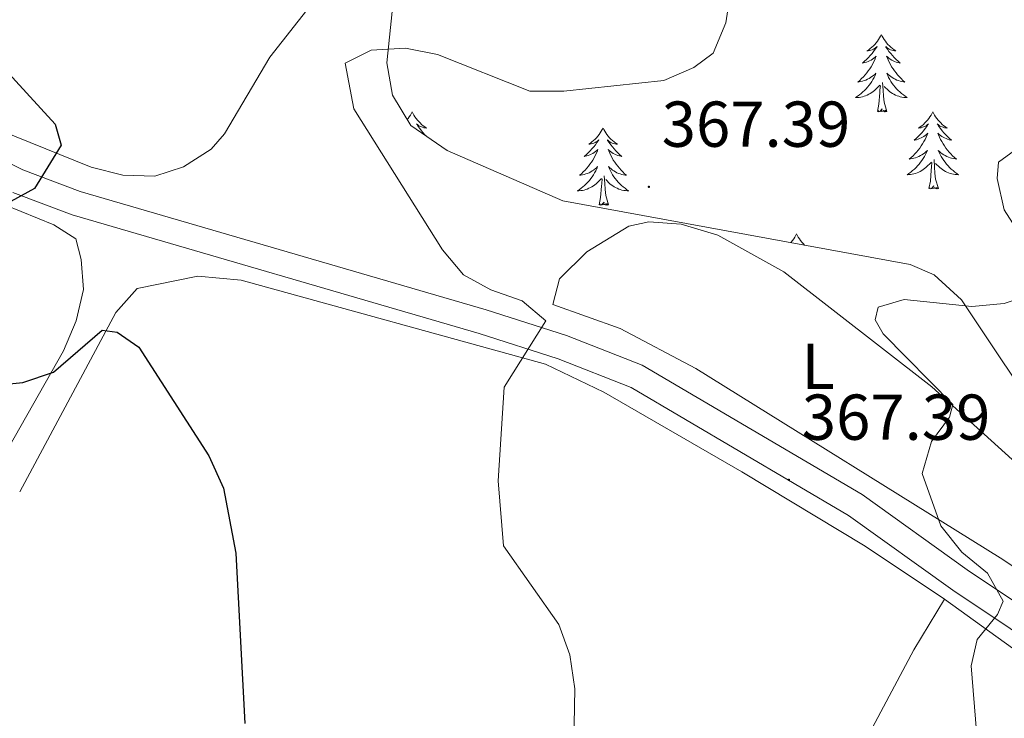
# Model space of a CAD drawing. Units: metres. Extents: x 614314 to 618818, y 4673451 to 4676494.
# Drawn here: x 617535 to 617687, y 4674023 to 4674131 of the extents above; entities that cross this region are included whole.
import ezdxf
from ezdxf.enums import TextEntityAlignment as Align

# ---------------------------------------------------------------- set-up
doc = ezdxf.new("R2010")
doc.units = ezdxf.units.M
doc.header["$MEASUREMENT"] = 0
for name, color, linetype, lineweight in [('Carátula', 7, 'Continuous', 5), ('Level 21', 19, 'Continuous', 0), ('Level 35', 92, 'Continuous', 0), ('Level 36', 19, 'Continuous', 40), ('Level 37', 92, 'Continuous', 0), ('Level 4', 36, 'Continuous', 30), ('Level 41', 19, 'Continuous', 0), ('Level 5', 36, 'Continuous', 0), ('Level 54', 7, 'Continuous', 0), ('Level 7', 1, 'Continuous', 0)]:
    doc.layers.add(name, color=color, linetype=linetype, lineweight=lineweight)
doc.styles.add('Arial', font='ARIAL.TTF', dxfattribs={"height": 0.2})

# ---------------------------------------------------------------- blocks, each defined once
blk = doc.blocks.new('5PATER')
at = {"layer": 'Carátula', "linetype": 'Continuous', "lineweight": 5}
h = blk.add_hatch(color=250, dxfattribs=at)
edge = h.paths.add_edge_path()
edge.add_ellipse((0, 0), major_axis=(-1.33, -1.34), ratio=0.999422, start_angle=0, end_angle=360)

msp = doc.modelspace()

# ---------------------------------------------------------------- linework, layer by layer
at = {"layer": 'Level 21', "color": 19, "linetype": 'Continuous', "lineweight": 0}
for points in [[(617502.77, 4674124.74, 376.57), (617535.63, 4674108.22, 374.67), (617544.46, 4674104.9, 374.21), (617607.27, 4674086.59, 369.08), (617619.69, 4674082.63, 369.08), (617631.35, 4674078.02, 368.3), (617665.36, 4674058.02, 365.93), (617681.6, 4674046.39, 365.16), (617725.96, 4674016.75, 360.95), (617771.32, 4673988.08, 358.68), (617796.83, 4673971.94, 359.38)], [(617534.09, 4674104.71, 374.67), (617543.24, 4674101.27, 374.21), (617606.15, 4674082.93, 369.08), (617618.4, 4674079.03, 369.08), (617629.66, 4674074.56, 368.3), (617663.27, 4674054.81, 365.93), (617679.42, 4674043.24, 365.16), (617723.87, 4674013.54, 360.95), (617769.28, 4673984.84, 358.68), (617794.47, 4673968.3, 359.38), (617796.83, 4673971.94, 359.38)]]:
    msp.add_polyline3d(points, dxfattribs=at)
at = {"layer": 'Level 35', "color": 92, "linetype": 'Continuous', "lineweight": 0, "ltscale": 0.5}
msp.add_polyline3d([(617694.4, 4674067.69, 364.38), (617680.74, 4674088.12, 366.3), (617676.52, 4674092, 366.65), (617672.79, 4674093.57, 366.84), (617619.08, 4674103.44, 368.41), (617601.23, 4674111.22, 370.02), (617595.59, 4674115.09, 369.99), (617592.76, 4674119.79, 370.58), (617591.9, 4674124.75, 371.42), (617592.7, 4674132.68, 372.35)], dxfattribs=at)
at = {"layer": 'Level 36', "color": 92, "linetype": 'Continuous', "lineweight": 0}
for points in [[(617524.86, 4674117.25, 375.57), (617546.2, 4674108.66, 373.36), (617551.07, 4674107.39, 372.85), (617556.01, 4674107.27, 372.56), (617560.48, 4674108.68, 372.46), (617564.73, 4674111.43, 372.49), (617566.79, 4674113.78, 372.46), (617573.78, 4674125.63, 371.84), (617590.75, 4674147.21, 372.48)], [(617668.35, 4674129.12, 0.01), (617668.24, 4674128.9, 0.01), (617668.08, 4674128.62, 0.01), (617667.91, 4674128.36, 0.01), (617667.73, 4674128.1, 0.01), (617667.54, 4674127.85, 0.01), (617667.33, 4674127.61, 0.01), (617667.11, 4674127.39, 0.01), (617666.88, 4674127.17, 0.01), (617666.64, 4674126.97, 0.01), (617666.39, 4674126.78, 0.01), (617666.13, 4674126.6, 0.01), (617666.33, 4674126.62, 0.01), (617666.53, 4674126.66, 0.01), (617666.73, 4674126.71, 0.01), (617666.93, 4674126.78, 0.01), (617667.12, 4674126.87, 0.01), (617667.3, 4674126.97, 0.01), (617667.47, 4674127.08, 0.01), (617667.68, 4674127.27, 0.01), (617667.64, 4674127.2, 0.01), (617667.41, 4674126.86, 0.01), (617667.16, 4674126.52, 0.01), (617666.91, 4674126.2, 0.01), (617666.64, 4674125.88, 0.01), (617666.36, 4674125.58, 0.01), (617666.07, 4674125.28, 0.01), (617665.76, 4674125, 0.01), (617665.45, 4674124.73, 0.01), (617665.57, 4674124.75, 0.01), (617665.82, 4674124.81, 0.01), (617666.06, 4674124.88, 0.01), (617666.3, 4674124.97, 0.01), (617666.53, 4674125.07, 0.01), (617666.75, 4674125.19, 0.01), (617666.97, 4674125.32, 0.01), (617667.18, 4674125.47, 0.01), (617667.37, 4674125.62, 0.01), (617667.56, 4674125.8, 0.01), (617667.47, 4674125.57, 0.01), (617667.32, 4674125.21, 0.01), (617667.15, 4674124.86, 0.01), (617666.96, 4674124.51, 0.01), (617666.76, 4674124.17, 0.01), (617666.55, 4674123.84, 0.01), (617666.32, 4674123.52, 0.01), (617666.08, 4674123.21, 0.01), (617665.83, 4674122.9, 0.01), (617665.57, 4674122.61, 0.01), (617665.29, 4674122.33, 0.01), (617665.01, 4674122.06, 0.01), (617664.71, 4674121.8, 0.01), (617664.9, 4674121.83, 0.01), (617665.17, 4674121.87, 0.01), (617665.43, 4674121.94, 0.01), (617665.69, 4674122.02, 0.01), (617665.95, 4674122.11, 0.01), (617666.2, 4674122.22, 0.01), (617666.44, 4674122.34, 0.01), (617666.67, 4674122.48, 0.01), (617666.9, 4674122.63, 0.01), (617667.11, 4674122.79, 0.01), (617667.32, 4674122.97, 0.01), (617667.51, 4674123.16, 0.01), (617667.37, 4674122.83, 0.01)], [(617668.35, 4674129.12, 0.01), (617668.46, 4674128.9, 0.01), (617668.61, 4674128.62, 0.01), (617668.78, 4674128.36, 0.01), (617668.97, 4674128.1, 0.01), (617669.16, 4674127.85, 0.01), (617669.37, 4674127.61, 0.01), (617669.59, 4674127.39, 0.01), (617669.81, 4674127.17, 0.01), (617670.05, 4674126.97, 0.01), (617670.31, 4674126.78, 0.01), (617670.57, 4674126.6, 0.01), (617670.37, 4674126.62, 0.01), (617670.16, 4674126.66, 0.01), (617669.97, 4674126.71, 0.01), (617669.77, 4674126.78, 0.01), (617669.58, 4674126.87, 0.01), (617669.4, 4674126.97, 0.01), (617669.23, 4674127.08, 0.01), (617669.02, 4674127.27, 0.01), (617669.06, 4674127.2, 0.01), (617669.29, 4674126.86, 0.01), (617669.53, 4674126.52, 0.01), (617669.79, 4674126.2, 0.01), (617670.06, 4674125.88, 0.01), (617670.34, 4674125.58, 0.01), (617670.63, 4674125.28, 0.01), (617670.93, 4674125, 0.01), (617671.25, 4674124.73, 0.01), (617671.12, 4674124.75, 0.01), (617670.88, 4674124.81, 0.01), (617670.63, 4674124.88, 0.01), (617670.4, 4674124.97, 0.01), (617670.17, 4674125.07, 0.01), (617669.95, 4674125.19, 0.01), (617669.73, 4674125.32, 0.01), (617669.52, 4674125.47, 0.01), (617669.33, 4674125.62, 0.01), (617669.14, 4674125.8, 0.01), (617669.23, 4674125.57, 0.01), (617669.38, 4674125.21, 0.01), (617669.55, 4674124.86, 0.01), (617669.74, 4674124.51, 0.01), (617669.94, 4674124.17, 0.01), (617670.15, 4674123.84, 0.01), (617670.38, 4674123.52, 0.01), (617670.62, 4674123.21, 0.01), (617670.87, 4674122.9, 0.01), (617671.13, 4674122.61, 0.01), (617671.41, 4674122.33, 0.01), (617671.69, 4674122.06, 0.01), (617671.99, 4674121.8, 0.01), (617671.79, 4674121.83, 0.01), (617671.53, 4674121.87, 0.01), (617671.26, 4674121.94, 0.01), (617671.01, 4674122.02, 0.01), (617670.75, 4674122.11, 0.01), (617670.5, 4674122.22, 0.01), (617670.26, 4674122.34, 0.01), (617670.03, 4674122.48, 0.01), (617669.8, 4674122.63, 0.01), (617669.59, 4674122.79, 0.01), (617669.38, 4674122.97, 0.01), (617669.19, 4674123.16, 0.01), (617669.33, 4674122.83, 0.01)], [(617667.37, 4674122.83, 0.01), (617667.22, 4674122.51, 0.01), (617667.05, 4674122.2, 0.01), (617666.87, 4674121.89, 0.01), (617666.67, 4674121.59, 0.01), (617666.46, 4674121.3, 0.01), (617666.23, 4674121.03, 0.01), (617666, 4674120.76, 0.01), (617665.75, 4674120.5, 0.01), (617665.5, 4674120.26, 0.01), (617665.23, 4674120.02, 0.01), (617664.95, 4674119.8, 0.01), (617664.66, 4674119.59, 0.01), (617664.37, 4674119.4, 0.01), (617664.63, 4674119.41, 0.01), (617664.9, 4674119.43, 0.01), (617665.16, 4674119.48, 0.01), (617665.42, 4674119.53, 0.01), (617665.67, 4674119.6, 0.01), (617665.92, 4674119.69, 0.01), (617666.17, 4674119.79, 0.01), (617666.41, 4674119.91, 0.01), (617666.63, 4674120.04, 0.01), (617666.86, 4674120.19, 0.01), (617667.07, 4674120.34, 0.01), (617667.27, 4674120.51, 0.01), (617668.12, 4674121.31, 0.01)], [(617669.33, 4674122.83, 0.01), (617669.48, 4674122.51, 0.01), (617669.65, 4674122.2, 0.01), (617669.83, 4674121.89, 0.01), (617670.03, 4674121.59, 0.01), (617670.24, 4674121.3, 0.01), (617670.46, 4674121.03, 0.01), (617670.7, 4674120.76, 0.01), (617670.94, 4674120.5, 0.01), (617671.2, 4674120.26, 0.01), (617671.47, 4674120.02, 0.01), (617671.75, 4674119.8, 0.01), (617672.04, 4674119.59, 0.01), (617672.33, 4674119.4, 0.01), (617672.06, 4674119.41, 0.01), (617671.8, 4674119.43, 0.01), (617671.54, 4674119.48, 0.01), (617671.28, 4674119.53, 0.01), (617671.03, 4674119.6, 0.01), (617670.77, 4674119.69, 0.01), (617670.53, 4674119.79, 0.01), (617670.29, 4674119.91, 0.01), (617670.06, 4674120.04, 0.01), (617669.84, 4674120.19, 0.01), (617669.63, 4674120.34, 0.01), (617669.43, 4674120.51, 0.01), (617668.77, 4674121.13, 0.01)], [(617667.73, 4674117.26, 0.01), (617667.97, 4674118.38, 0.01), (617668.09, 4674120.12, 0.01), (617668.14, 4674120.56, 0.01), (617668.2, 4674121.28, 0.01)], [(617669.2, 4674117.26, 0.01), (617668.77, 4674118.7, 0.01), (617668.68, 4674119.61, 0.01), (617668.63, 4674120.56, 0.01), (617668.53, 4674121.72, 0.01)], [(617595.81, 4674117.2, 0.01), (617595.69, 4674116.98, 0.01), (617595.54, 4674116.7, 0.01), (617595.37, 4674116.44, 0.01), (617595.19, 4674116.18, 0.01), (617595.04, 4674115.99, 0.01)], [(617595.81, 4674117.2, 0.01), (617595.92, 4674116.98, 0.01), (617596.07, 4674116.7, 0.01), (617596.24, 4674116.44, 0.01), (617596.42, 4674116.18, 0.01), (617596.61, 4674115.93, 0.01), (617596.82, 4674115.69, 0.01), (617597.04, 4674115.47, 0.01), (617597.27, 4674115.25, 0.01), (617597.51, 4674115.05, 0.01), (617597.76, 4674114.86, 0.01), (617598.02, 4674114.68, 0.01), (617597.82, 4674114.7, 0.01), (617597.62, 4674114.74, 0.01), (617597.42, 4674114.8, 0.01), (617597.23, 4674114.86, 0.01), (617597.04, 4674114.95, 0.01), (617596.86, 4674115.05, 0.01), (617596.68, 4674115.16, 0.01), (617596.48, 4674115.35, 0.01), (617596.52, 4674115.29, 0.01), (617596.75, 4674114.94, 0.01), (617596.99, 4674114.61, 0.01), (617597.25, 4674114.28, 0.01), (617597.51, 4674113.96, 0.01), (617597.79, 4674113.66, 0.01), (617598.06, 4674113.39, 0.01)], [(617669.2, 4674117.26, 0.01), (617669.03, 4674117.2, 0.01), (617669.01, 4674117.44, 0.01), (617668.82, 4674117.21, 0.01), (617668.7, 4674117.42, 0.01), (617668.57, 4674117.31, 0.01), (617668.31, 4674117.25, 0.01), (617668.5, 4674117.65, 0.01), (617668.12, 4674117.27, 0.01), (617667.93, 4674117.21, 0.01), (617667.89, 4674117.38, 0.01), (617667.73, 4674117.26, 0.01)], [(617676.31, 4674117.2, 0.01), (617676.2, 4674116.98, 0.01), (617676.04, 4674116.7, 0.01), (617675.87, 4674116.44, 0.01), (617675.69, 4674116.18, 0.01), (617675.5, 4674115.93, 0.01), (617675.29, 4674115.69, 0.01), (617675.07, 4674115.47, 0.01), (617674.84, 4674115.25, 0.01), (617674.6, 4674115.05, 0.01), (617674.35, 4674114.86, 0.01), (617674.09, 4674114.68, 0.01), (617674.29, 4674114.7, 0.01), (617674.49, 4674114.74, 0.01), (617674.69, 4674114.8, 0.01), (617674.89, 4674114.86, 0.01), (617675.08, 4674114.95, 0.01), (617675.26, 4674115.05, 0.01), (617675.43, 4674115.16, 0.01), (617675.64, 4674115.35, 0.01), (617675.6, 4674115.29, 0.01), (617675.37, 4674114.94, 0.01), (617675.12, 4674114.6, 0.01), (617674.87, 4674114.28, 0.01), (617674.6, 4674113.96, 0.01), (617674.32, 4674113.66, 0.01), (617674.03, 4674113.36, 0.01), (617673.72, 4674113.08, 0.01), (617673.41, 4674112.81, 0.01), (617673.53, 4674112.83, 0.01), (617673.78, 4674112.89, 0.01), (617674.02, 4674112.96, 0.01), (617674.26, 4674113.05, 0.01), (617674.49, 4674113.16, 0.01), (617674.71, 4674113.27, 0.01), (617674.93, 4674113.4, 0.01), (617675.14, 4674113.55, 0.01), (617675.33, 4674113.71, 0.01), (617675.52, 4674113.88, 0.01), (617675.43, 4674113.65, 0.01), (617675.28, 4674113.29, 0.01), (617675.11, 4674112.94, 0.01), (617674.92, 4674112.59, 0.01), (617674.72, 4674112.25, 0.01), (617674.51, 4674111.92, 0.01), (617674.28, 4674111.6, 0.01), (617674.04, 4674111.29, 0.01), (617673.79, 4674110.98, 0.01), (617673.53, 4674110.69, 0.01), (617673.25, 4674110.41, 0.01), (617672.97, 4674110.14, 0.01), (617672.67, 4674109.88, 0.01), (617672.86, 4674109.91, 0.01), (617673.13, 4674109.96, 0.01), (617673.39, 4674110.02, 0.01), (617673.65, 4674110.1, 0.01), (617673.91, 4674110.19, 0.01), (617674.16, 4674110.3, 0.01), (617674.4, 4674110.42, 0.01), (617674.63, 4674110.56, 0.01), (617674.86, 4674110.71, 0.01), (617675.07, 4674110.87, 0.01), (617675.28, 4674111.05, 0.01), (617675.47, 4674111.24, 0.01), (617675.33, 4674110.91, 0.01)], [(617676.31, 4674117.2, 0.01), (617676.42, 4674116.98, 0.01), (617676.57, 4674116.7, 0.01), (617676.74, 4674116.44, 0.01), (617676.93, 4674116.18, 0.01), (617677.12, 4674115.93, 0.01), (617677.33, 4674115.69, 0.01), (617677.55, 4674115.47, 0.01), (617677.77, 4674115.25, 0.01), (617678.01, 4674115.05, 0.01), (617678.27, 4674114.86, 0.01), (617678.53, 4674114.68, 0.01), (617678.33, 4674114.7, 0.01), (617678.12, 4674114.74, 0.01), (617677.93, 4674114.8, 0.01), (617677.73, 4674114.86, 0.01), (617677.54, 4674114.95, 0.01), (617677.36, 4674115.05, 0.01), (617677.19, 4674115.16, 0.01), (617676.98, 4674115.35, 0.01), (617677.02, 4674115.29, 0.01), (617677.25, 4674114.94, 0.01), (617677.49, 4674114.6, 0.01), (617677.75, 4674114.28, 0.01), (617678.02, 4674113.96, 0.01), (617678.3, 4674113.66, 0.01), (617678.59, 4674113.36, 0.01), (617678.89, 4674113.08, 0.01), (617679.21, 4674112.81, 0.01), (617679.08, 4674112.83, 0.01), (617678.84, 4674112.89, 0.01), (617678.59, 4674112.96, 0.01), (617678.36, 4674113.05, 0.01), (617678.13, 4674113.16, 0.01), (617677.91, 4674113.27, 0.01), (617677.69, 4674113.4, 0.01), (617677.48, 4674113.55, 0.01), (617677.29, 4674113.71, 0.01), (617677.1, 4674113.88, 0.01), (617677.19, 4674113.65, 0.01), (617677.34, 4674113.29, 0.01), (617677.51, 4674112.94, 0.01), (617677.7, 4674112.59, 0.01), (617677.9, 4674112.25, 0.01), (617678.11, 4674111.92, 0.01), (617678.34, 4674111.6, 0.01), (617678.58, 4674111.29, 0.01), (617678.83, 4674110.98, 0.01), (617679.09, 4674110.69, 0.01), (617679.37, 4674110.41, 0.01), (617679.65, 4674110.14, 0.01), (617679.95, 4674109.88, 0.01), (617679.75, 4674109.91, 0.01), (617679.49, 4674109.96, 0.01), (617679.22, 4674110.02, 0.01), (617678.97, 4674110.1, 0.01), (617678.71, 4674110.19, 0.01), (617678.46, 4674110.3, 0.01), (617678.22, 4674110.42, 0.01), (617677.99, 4674110.56, 0.01), (617677.76, 4674110.71, 0.01), (617677.55, 4674110.87, 0.01), (617677.34, 4674111.05, 0.01), (617677.15, 4674111.24, 0.01), (617677.29, 4674110.91, 0.01)], [(617625.32, 4674114.69, 0.01), (617625.21, 4674114.47, 0.01), (617625.05, 4674114.19, 0.01), (617624.89, 4674113.93, 0.01), (617624.7, 4674113.67, 0.01), (617624.51, 4674113.42, 0.01), (617624.3, 4674113.18, 0.01), (617624.08, 4674112.96, 0.01), (617623.85, 4674112.74, 0.01), (617623.61, 4674112.54, 0.01), (617623.36, 4674112.35, 0.01), (617623.1, 4674112.17, 0.01), (617623.3, 4674112.19, 0.01), (617623.5, 4674112.23, 0.01), (617623.7, 4674112.29, 0.01), (617623.9, 4674112.36, 0.01), (617624.09, 4674112.44, 0.01), (617624.27, 4674112.54, 0.01), (617624.44, 4674112.65, 0.01), (617624.65, 4674112.84, 0.01), (617624.61, 4674112.78, 0.01), (617624.38, 4674112.43, 0.01), (617624.13, 4674112.1, 0.01), (617623.88, 4674111.77, 0.01), (617623.61, 4674111.46, 0.01), (617623.33, 4674111.15, 0.01), (617623.04, 4674110.86, 0.01), (617622.73, 4674110.57, 0.01), (617622.42, 4674110.3, 0.01), (617622.55, 4674110.32, 0.01), (617622.79, 4674110.38, 0.01), (617623.03, 4674110.46, 0.01), (617623.27, 4674110.54, 0.01), (617623.5, 4674110.65, 0.01), (617623.72, 4674110.76, 0.01), (617623.94, 4674110.9, 0.01), (617624.15, 4674111.04, 0.01), (617624.34, 4674111.2, 0.01), (617624.53, 4674111.37, 0.01), (617624.44, 4674111.15, 0.01), (617624.29, 4674110.78, 0.01), (617624.11, 4674110.43, 0.01), (617623.93, 4674110.08, 0.01), (617623.73, 4674109.74, 0.01), (617623.52, 4674109.41, 0.01), (617623.29, 4674109.09, 0.01), (617623.05, 4674108.78, 0.01), (617622.8, 4674108.48, 0.01), (617622.54, 4674108.18, 0.01), (617622.26, 4674107.9, 0.01), (617621.97, 4674107.63, 0.01), (617621.68, 4674107.38, 0.01), (617621.87, 4674107.4, 0.01), (617622.14, 4674107.45, 0.01), (617622.4, 4674107.51, 0.01), (617622.66, 4674107.59, 0.01), (617622.92, 4674107.68, 0.01), (617623.17, 4674107.79, 0.01), (617623.41, 4674107.91, 0.01), (617623.64, 4674108.05, 0.01), (617623.87, 4674108.2, 0.01), (617624.08, 4674108.37, 0.01), (617624.29, 4674108.54, 0.01), (617624.48, 4674108.73, 0.01), (617624.34, 4674108.4, 0.01)], [(617625.32, 4674114.69, 0.01), (617625.43, 4674114.47, 0.01), (617625.59, 4674114.19, 0.01), (617625.75, 4674113.93, 0.01), (617625.93, 4674113.67, 0.01), (617626.13, 4674113.42, 0.01), (617626.34, 4674113.18, 0.01), (617626.55, 4674112.96, 0.01), (617626.79, 4674112.74, 0.01), (617627.03, 4674112.54, 0.01), (617627.28, 4674112.35, 0.01), (617627.54, 4674112.17, 0.01), (617627.34, 4674112.19, 0.01), (617627.13, 4674112.23, 0.01), (617626.93, 4674112.29, 0.01), (617626.74, 4674112.36, 0.01), (617626.55, 4674112.44, 0.01), (617626.37, 4674112.54, 0.01), (617626.2, 4674112.65, 0.01), (617625.99, 4674112.84, 0.01), (617626.03, 4674112.78, 0.01), (617626.26, 4674112.43, 0.01), (617626.51, 4674112.1, 0.01), (617626.76, 4674111.77, 0.01), (617627.03, 4674111.46, 0.01), (617627.31, 4674111.15, 0.01), (617627.6, 4674110.86, 0.01), (617627.9, 4674110.57, 0.01), (617628.22, 4674110.3, 0.01), (617628.09, 4674110.32, 0.01), (617627.85, 4674110.38, 0.01), (617627.61, 4674110.46, 0.01), (617627.37, 4674110.54, 0.01), (617627.14, 4674110.65, 0.01), (617626.91, 4674110.76, 0.01), (617626.7, 4674110.9, 0.01), (617626.49, 4674111.04, 0.01), (617626.29, 4674111.2, 0.01), (617626.11, 4674111.37, 0.01), (617626.2, 4674111.15, 0.01), (617626.35, 4674110.78, 0.01), (617626.52, 4674110.43, 0.01), (617626.71, 4674110.08, 0.01), (617626.91, 4674109.74, 0.01), (617627.12, 4674109.41, 0.01), (617627.35, 4674109.09, 0.01), (617627.59, 4674108.78, 0.01), (617627.84, 4674108.48, 0.01), (617628.1, 4674108.18, 0.01), (617628.38, 4674107.9, 0.01), (617628.66, 4674107.63, 0.01), (617628.96, 4674107.38, 0.01), (617628.76, 4674107.4, 0.01), (617628.5, 4674107.45, 0.01), (617628.23, 4674107.51, 0.01), (617627.97, 4674107.59, 0.01), (617627.72, 4674107.68, 0.01), (617627.47, 4674107.79, 0.01), (617627.23, 4674107.91, 0.01), (617627, 4674108.05, 0.01), (617626.77, 4674108.2, 0.01), (617626.56, 4674108.37, 0.01), (617626.35, 4674108.54, 0.01), (617626.15, 4674108.73, 0.01), (617626.3, 4674108.4, 0.01)], [(617675.33, 4674110.91, 0.01), (617675.18, 4674110.59, 0.01), (617675.01, 4674110.28, 0.01), (617674.83, 4674109.97, 0.01), (617674.63, 4674109.67, 0.01), (617674.42, 4674109.39, 0.01), (617674.19, 4674109.11, 0.01), (617673.96, 4674108.84, 0.01), (617673.71, 4674108.58, 0.01), (617673.46, 4674108.34, 0.01), (617673.19, 4674108.1, 0.01), (617672.91, 4674107.88, 0.01), (617672.62, 4674107.67, 0.01), (617672.33, 4674107.48, 0.01), (617672.59, 4674107.49, 0.01), (617672.86, 4674107.52, 0.01), (617673.12, 4674107.56, 0.01), (617673.38, 4674107.61, 0.01), (617673.63, 4674107.68, 0.01), (617673.88, 4674107.77, 0.01), (617674.13, 4674107.88, 0.01), (617674.37, 4674107.99, 0.01), (617674.59, 4674108.12, 0.01), (617674.82, 4674108.27, 0.01), (617675.03, 4674108.42, 0.01), (617675.23, 4674108.6, 0.01), (617676.08, 4674109.39, 0.01)], [(617677.29, 4674110.91, 0.01), (617677.44, 4674110.59, 0.01), (617677.61, 4674110.28, 0.01), (617677.79, 4674109.97, 0.01), (617677.99, 4674109.67, 0.01), (617678.2, 4674109.39, 0.01), (617678.42, 4674109.11, 0.01), (617678.66, 4674108.84, 0.01), (617678.9, 4674108.58, 0.01), (617679.16, 4674108.34, 0.01), (617679.43, 4674108.1, 0.01), (617679.71, 4674107.88, 0.01), (617680, 4674107.67, 0.01), (617680.29, 4674107.48, 0.01), (617680.02, 4674107.49, 0.01), (617679.76, 4674107.52, 0.01), (617679.5, 4674107.56, 0.01), (617679.24, 4674107.61, 0.01), (617678.99, 4674107.68, 0.01), (617678.73, 4674107.77, 0.01), (617678.49, 4674107.88, 0.01), (617678.25, 4674107.99, 0.01), (617678.02, 4674108.12, 0.01), (617677.8, 4674108.27, 0.01), (617677.59, 4674108.42, 0.01), (617677.39, 4674108.6, 0.01), (617676.73, 4674109.22, 0.01)], [(617675.69, 4674105.34, 0.01), (617675.93, 4674106.46, 0.01), (617676.05, 4674108.2, 0.01), (617676.1, 4674108.64, 0.01), (617676.16, 4674109.36, 0.01)], [(617677.16, 4674105.34, 0.01), (617676.73, 4674106.78, 0.01), (617676.64, 4674107.69, 0.01), (617676.59, 4674108.64, 0.01), (617676.49, 4674109.8, 0.01)], [(617624.34, 4674108.4, 0.01), (617624.19, 4674108.08, 0.01), (617624.02, 4674107.77, 0.01), (617623.83, 4674107.46, 0.01), (617623.64, 4674107.17, 0.01), (617623.43, 4674106.88, 0.01), (617623.21, 4674106.6, 0.01), (617622.97, 4674106.33, 0.01), (617622.72, 4674106.07, 0.01), (617622.47, 4674105.83, 0.01), (617622.2, 4674105.6, 0.01), (617621.92, 4674105.37, 0.01), (617621.63, 4674105.16, 0.01), (617621.34, 4674104.97, 0.01), (617621.6, 4674104.98, 0.01), (617621.87, 4674105.01, 0.01), (617622.13, 4674105.05, 0.01), (617622.39, 4674105.1, 0.01), (617622.64, 4674105.18, 0.01), (617622.89, 4674105.26, 0.01), (617623.14, 4674105.37, 0.01), (617623.37, 4674105.48, 0.01), (617623.61, 4674105.61, 0.01), (617623.83, 4674105.76, 0.01), (617624.04, 4674105.92, 0.01), (617624.24, 4674106.09, 0.01), (617625.09, 4674106.89, 0.01)], [(617626.17, 4674102.84, 0.01), (617625.74, 4674104.28, 0.01), (617625.65, 4674105.18, 0.01), (617625.6, 4674106.13, 0.01), (617625.5, 4674107.29, 0.01)], [(617626.3, 4674108.4, 0.01), (617626.45, 4674108.08, 0.01), (617626.62, 4674107.77, 0.01), (617626.8, 4674107.46, 0.01), (617627, 4674107.17, 0.01), (617627.21, 4674106.88, 0.01), (617627.43, 4674106.6, 0.01), (617627.67, 4674106.33, 0.01), (617627.91, 4674106.07, 0.01), (617628.17, 4674105.83, 0.01), (617628.44, 4674105.6, 0.01), (617628.72, 4674105.37, 0.01), (617629.01, 4674105.16, 0.01), (617629.3, 4674104.97, 0.01), (617629.03, 4674104.98, 0.01), (617628.77, 4674105.01, 0.01), (617628.51, 4674105.05, 0.01), (617628.25, 4674105.1, 0.01), (617627.99, 4674105.18, 0.01), (617627.75, 4674105.26, 0.01), (617627.5, 4674105.37, 0.01), (617627.26, 4674105.48, 0.01), (617627.03, 4674105.61, 0.01), (617626.81, 4674105.76, 0.01), (617626.6, 4674105.92, 0.01), (617626.39, 4674106.09, 0.01), (617625.74, 4674106.71, 0.01)], [(617525.2, 4674105.9, 375.44), (617540.41, 4674099.72, 374.26), (617543.81, 4674097.54, 374.26), (617544.64, 4674094.37, 374.65), (617544.98, 4674089.74, 374.26), (617543.88, 4674084.89, 374.63), (617541.9, 4674080.25, 375.01), (617517.43, 4674037.18, 378.98)], [(617624.7, 4674102.84, 0.01), (617624.95, 4674103.96, 0.01), (617625.06, 4674105.7, 0.01), (617625.11, 4674106.13, 0.01), (617625.17, 4674106.85, 0.01)], [(617677.16, 4674105.34, 0.01), (617676.99, 4674105.28, 0.01), (617676.97, 4674105.52, 0.01), (617676.78, 4674105.29, 0.01), (617676.66, 4674105.5, 0.01), (617676.53, 4674105.39, 0.01), (617676.27, 4674105.34, 0.01), (617676.46, 4674105.73, 0.01), (617676.08, 4674105.35, 0.01), (617675.89, 4674105.29, 0.01), (617675.85, 4674105.46, 0.01), (617675.69, 4674105.34, 0.01)], [(617626.17, 4674102.84, 0.01), (617626, 4674102.77, 0.01), (617625.98, 4674103.01, 0.01), (617625.79, 4674102.79, 0.01), (617625.67, 4674102.99, 0.01), (617625.55, 4674102.88, 0.01), (617625.27, 4674102.83, 0.01), (617625.47, 4674103.22, 0.01), (617625.09, 4674102.84, 0.01), (617624.9, 4674102.79, 0.01), (617624.86, 4674102.95, 0.01), (617624.7, 4674102.84, 0.01)], [(617617.57, 4674087.41, 367.26), (617618.58, 4674091.38, 367.56), (617622.84, 4674095.56, 367.99), (617629.29, 4674099.54, 368.05), (617632.42, 4674100.21, 368.05), (617637.41, 4674099.85, 368.05), (617643.08, 4674098.13, 367.77), (617653.26, 4674092.48, 367.04), (617676.16, 4674074.7, 365.02), (617703.14, 4674050.28, 361.1), (617745.92, 4674012.06, 359.81), (617749.78, 4674008.24, 359.24), (617751.32, 4674005.46, 358.99), (617749.28, 4674005.72, 359.38), (617742.49, 4674010.08, 359.38), (617725.59, 4674019.98, 360.96), (617697.74, 4674040.99, 363.86), (617686.73, 4674048.23, 364.77), (617639.67, 4674077.5, 366.47), (617627.95, 4674083.71, 367.66), (617617.57, 4674087.41, 367.26)], [(617655.24, 4674098.33, 0.01), (617655.13, 4674098.11, 0.01), (617654.97, 4674097.83, 0.01), (617654.81, 4674097.57, 0.01), (617654.63, 4674097.31, 0.01), (617654.43, 4674097.06, 0.01), (617654.34, 4674096.96, 0.01)], [(617655.24, 4674098.33, 0.01), (617655.35, 4674098.11, 0.01), (617655.51, 4674097.83, 0.01), (617655.67, 4674097.57, 0.01), (617655.86, 4674097.31, 0.01), (617656.05, 4674097.06, 0.01), (617656.26, 4674096.82, 0.01), (617656.48, 4674096.6, 0.01), (617656.52, 4674096.56, 0.01)], [(617623.41, 4673943.05, 371.76), (617654.1, 4673999.09, 369.2), (617663.97, 4674016.39, 366.44), (617673.39, 4674034.03, 366.84), (617678.1, 4674041.89, 366.05), (617665.86, 4674050.04, 366.4), (617646.76, 4674061.54, 367.67), (617625.43, 4674073.88, 369.2), (617616.4, 4674078.18, 369.77), (617569.38, 4674091.16, 372.81), (617562.65, 4674091.78, 372.75), (617553.28, 4674089.89, 373.54), (617549.98, 4674086.17, 374.15), (617535.13, 4674058.44, 377.08)], [(617890.81, 4673903.32, 358.28), (617879.59, 4673910.64, 357.96), (617800.24, 4673960.81, 359.09), (617789.69, 4673968.19, 358.62), (617777.93, 4673975.58, 359.09), (617757.48, 4673990.46, 359.25), (617706.14, 4674021.68, 363.15), (617678.1, 4674041.89, 366.05)]]:
    msp.add_polyline3d(points, dxfattribs=at)
at = {"layer": 'Level 4', "color": 36, "linetype": 'Continuous', "lineweight": 30}
for points in [[(617530.07, 4674126.76, 375.01), (617540.6, 4674115.3, 375.01), (617541.52, 4674112.02, 375.01), (617537.42, 4674105.36, 375.01), (617533.74, 4674103.35, 375.01)], [(617532.51, 4674075.03, 375.01), (617535.6, 4674075.36, 375.01), (617540.34, 4674076.96, 375.01), (617547.86, 4674083.46, 375.01), (617550.18, 4674083.12, 375.01), (617553.57, 4674080.82, 375.01), (617564.4, 4674064.01, 375.01), (617566.64, 4674059.03, 375.01), (617568.55, 4674048.96, 375.01), (617569.95, 4674022.66, 375.01)]]:
    msp.add_polyline3d(points, dxfattribs=at)
at = {"layer": 'Level 5', "color": 36, "linetype": 'Continuous', "lineweight": 0}
for points in [[(617689.17, 4674243.88, 370.01), (617686.2, 4674239.81, 370.01), (617684.09, 4674235.27, 370.01), (617681.41, 4674220.15, 370.01), (617684, 4674178.78, 370.01), (617682.41, 4674175.57, 370.01), (617679.73, 4674173.94, 370.01), (617669.89, 4674171.53, 370.01), (617665.59, 4674168.99, 370.01), (617662.03, 4674165.24, 370.01), (617659.82, 4674160.74, 370.01), (617652.15, 4674154.72, 370.01), (617649.72, 4674150.77, 370.01), (617645.83, 4674141.17, 370.01), (617644.32, 4674130.96, 370.01), (617642.33, 4674126.27, 370.01), (617639.35, 4674124.06, 370.01), (617634.74, 4674122.03, 370.01), (617619.25, 4674120.4, 370.01), (617613.99, 4674120.4, 370.01)], [(617613.99, 4674120.4, 370.01), (617599.71, 4674126.07, 370.01), (617594.8, 4674127.03, 370.01), (617589.49, 4674126.73, 370.01), (617585.43, 4674124.7, 370.01), (617586.79, 4674117.68, 370.01), (617600.5, 4674095.85, 370.01), (617603.75, 4674092.01, 370.01), (617607.99, 4674089.69, 370.01), (617612.82, 4674088, 370.01), (617616.48, 4674084.87, 370.01), (617610.05, 4674074.65, 370.01), (617609.1, 4674060.16, 370.01), (617609.95, 4674050.13, 370.01), (617618.47, 4674037.93, 370.01), (617620.21, 4674033.25, 370.01), (617620.98, 4674028.02, 370.01), (617620.7, 4674014.17, 370.01)], [(617690.06, 4674112.02, 365.01), (617686.47, 4674109.39, 365.01), (617686.23, 4674106.91, 365.01), (617687.34, 4674102.03, 365.01), (617692.36, 4674094.29, 365.01)], [(617690.23, 4674088.54, 365.01), (617687.33, 4674087.56, 365.01), (617682.35, 4674087.1, 365.01), (617671.89, 4674088.18, 365.01), (617667.86, 4674087, 365.01), (617667.37, 4674085.02, 365.01), (617668.63, 4674082.86, 365.01), (617679.42, 4674071.98, 365.01), (617678.89, 4674069.98, 365.01), (617676.1, 4674066.26, 365.01), (617674.68, 4674061.28, 365.01), (617677.56, 4674053.22, 365.01), (617680.78, 4674049.13, 365.01), (617684.74, 4674045.89, 365.01), (617687.18, 4674041.57, 365.01), (617686.31, 4674039.52, 365.01), (617683.17, 4674035.62, 365.01), (617682.26, 4674031.55, 365.01), (617683.04, 4674021.42, 365.01)]]:
    msp.add_polyline3d(points, dxfattribs=at)
at = {"layer": 'Level 54', "linetype": 'Continuous', "lineweight": 0}
msp.add_polyline3d([(617502.77, 4674124.74, 376.57), (617535.63, 4674108.22, 374.67), (617544.46, 4674104.9, 374.21), (617607.27, 4674086.59, 369.08), (617619.69, 4674082.63, 369.08), (617631.35, 4674078.02, 368.3), (617665.36, 4674058.02, 365.93), (617681.6, 4674046.39, 365.16), (617725.96, 4674016.75, 360.95), (617771.32, 4673988.08, 358.68), (617796.83, 4673971.94, 359.38), (617796.83, 4673971.94, 359.38), (617794.47, 4673968.3, 359.38), (617769.28, 4673984.84, 358.68), (617723.87, 4674013.54, 360.95), (617679.42, 4674043.24, 365.16), (617663.27, 4674054.81, 365.93), (617629.66, 4674074.56, 368.3), (617618.4, 4674079.03, 369.08), (617606.15, 4674082.93, 369.08), (617543.24, 4674101.27, 374.21), (617534.09, 4674104.71, 374.67)], dxfattribs=at)

# ---------------------------------------------------------------- block references
at = {"layer": 'Level 7', "color": 19, "linetype": 'Continuous', "lineweight": 0, "xscale": 0.09999983015004542, "yscale": 0.09999983015004542}
for p in [(617632.41, 4674105.6, 367.4), (617654.06, 4674060.31, 367.4)]:
    msp.add_blockref('5PATER', p, dxfattribs=at)

# ---------------------------------------------------------------- texts
at = {"layer": 'Level 37', "color": 92, "linetype": 'Continuous', "lineweight": 0, "style": 'Arial'}
msp.add_text('L', height=7, dxfattribs=at).set_placement((617658.58, 4674077.85, 365.89), align=Align.MIDDLE_CENTER)
at = {"layer": 'Level 41', "color": 19, "linetype": 'Continuous', "lineweight": 0, "style": 'Arial'}
for p in [(617634.39, 4674109.6, 367.4), (617656.05, 4674064.31, 367.4)]:
    msp.add_text('367.39', height=7, dxfattribs=at).set_placement(p, align=Align.BOTTOM_LEFT)

doc.saveas('drawing.dxf')
